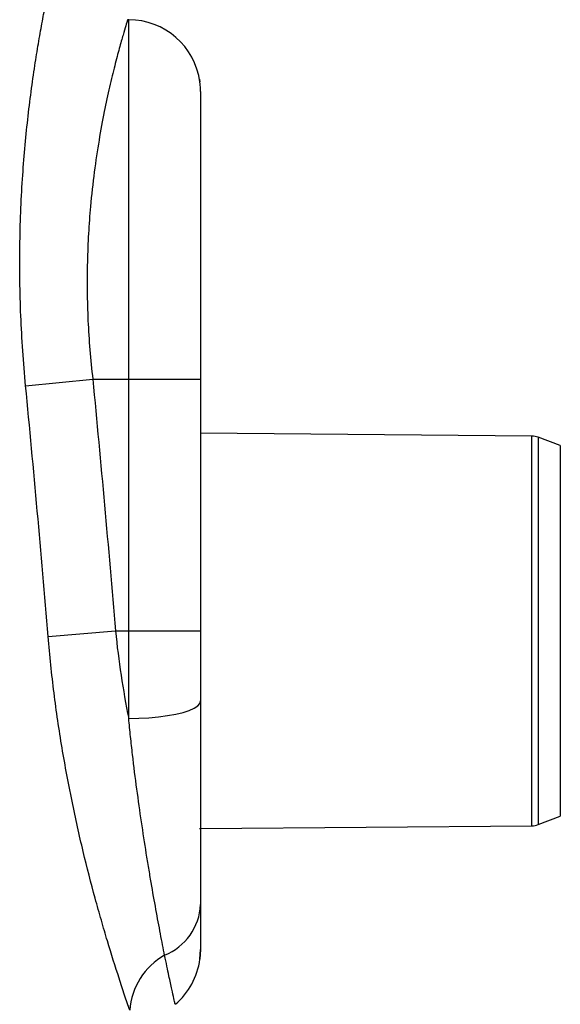
# Model space of a CAD drawing. Units: millimetres. Extents: x 1734 to 7023, y 722 to 4973.
# Drawn here: x 5204 to 5354, y 3117 to 3390 of the extents above; entities that cross this region are included whole.
import ezdxf

# ---------------------------------------------------------------- set-up
doc = ezdxf.new("R2010")
doc.units = ezdxf.units.MM

msp = doc.modelspace()

# ---------------------------------------------------------------- linework, layer by layer
at = {"color": 7, "linetype": 'Continuous', "lineweight": 25}
for p, q in [((5234.36, 3390.41), (5234.01, 3390.41)), ((5254.06, 3373.86), (5254.12, 3373.11)), ((5254.36, 3370.41), (5254.36, 3290.41)), ((5205.72, 3288.6), (5224.37, 3290.41)), ((5224.37, 3290.41), (5234.36, 3290.41)), ((5234.36, 3220.41), (5234.36, 3290.41)), ((5234.36, 3290.41), (5254.36, 3290.41)), ((5254.36, 3290.41), (5254.36, 3220.41)), ((5346.47, 3274.6), (5254.36, 3275.41)), ((5354.36, 3271.98), (5348.18, 3274.29)), ((5354.36, 3271.98), (5354.36, 3168.84)), ((5211.98, 3218.84), (5230.69, 3220.41)), ((5230.69, 3220.41), (5234.36, 3220.41)), ((5234.36, 3196.08), (5234.36, 3220.41)), ((5234.36, 3220.41), (5254.36, 3220.41)), ((5254.36, 3220.41), (5254.36, 3200.95)), ((5348.18, 3166.53), (5354.36, 3168.84)), ((5254.36, 3165.41), (5346.47, 3166.21)), ((5254.06, 3165.41), (5254.36, 3165.41)), ((5254.12, 3129.08), (5254.36, 3131.79)), ((5254.36, 3131.79), (5254.12, 3129.09))]:
    msp.add_line(p, q, dxfattribs=at)
at = {"color": 8, "linetype": 'Continuous', "lineweight": 25}
for p, q in [((5234.36, 3290.41), (5234.36, 3390.41)), ((5346.47, 3166.21), (5346.47, 3274.6)), ((5348.18, 3274.29), (5348.18, 3166.53))]:
    msp.add_line(p, q, dxfattribs=at)
at = {"color": 7, "linetype": 'Continuous', "lineweight": 25, "flags": 128}
msp.add_lwpolyline([(5234.36, 3196.08), (5237.2, 3196.13), (5239.99, 3196.28), (5242.66, 3196.52), (5245.17, 3196.85), (5247.45, 3197.27), (5249.47, 3197.76), (5251.18, 3198.32), (5252.55, 3198.93), (5253.55, 3199.58), (5254.15, 3200.26), (5254.36, 3200.95)], dxfattribs=at)
at = {"color": 7, "linetype": 'Continuous', "lineweight": 25}
for centre, radius, start, end in [((5234.36, 3370.41), 20, 7.7792, 90), ((5346.43, 3269.6), 5, 69.5, 89.5), ((5346.43, 3171.21), 5, 270.5, 290.5), ((5238.32, 3145.08), 16.06, 292.0834, 357.2028), ((5253.79, 3113.52), 19.16, 119.4849, 175.9166), ((5234.36, 3131.79), 20, 310.4494, 352.2095)]:
    msp.add_arc(centre, radius, start, end, dxfattribs=at)
at = {"color": 8, "linetype": 'Continuous', "lineweight": 25}
for points, knots in [([(5205.72, 3288.6), (5205.44, 3291.85), (5204.86, 3298.36), (5204.34, 3308.12), (5204.07, 3317.81), (5204.07, 3327.42), (5204.32, 3336.9), (5204.8, 3346), (5205.47, 3354.62), (5206.29, 3362.77), (5207.24, 3370.51), (5208.25, 3377.55), (5209.27, 3383.86), (5210.26, 3389.45), (5211.21, 3394.45), (5212.08, 3398.7), (5212.82, 3402.17), (5213.42, 3404.88), (5213.86, 3406.83), (5214.13, 3408.01), (5214.16, 3408.12), (5214.17, 3408.17)], [0, 0, 0, 0, 0.053394, 0.107148, 0.160991, 0.215208, 0.270602, 0.326401, 0.379793, 0.433547, 0.488446, 0.543747, 0.594699, 0.645986, 0.698358, 0.751121, 0.800894, 0.851027, 0.90233, 0.954051, 1, 1, 1, 1]), ([(5234.01, 3390.26), (5234.01, 3390.26), (5234.02, 3390.28), (5233.59, 3388.87), (5232.84, 3386.32), (5231.79, 3382.6), (5230.5, 3377.75), (5229.07, 3371.86), (5227.57, 3364.94), (5226.09, 3357.01), (5224.76, 3348.16), (5223.77, 3339.38), (5223.15, 3330.95), (5222.83, 3323.08), (5222.77, 3314.98), (5223, 3306.79), (5223.51, 3298.57), (5224.09, 3293.13), (5224.37, 3290.41)], [0, 0, 0, 0, 0.047338, 0.116664, 0.186217, 0.255556, 0.325531, 0.395721, 0.465704, 0.537636, 0.609793, 0.681706, 0.735138, 0.788785, 0.842423, 0.895841, 0.94792, 1, 1, 1, 1]), ([(5247.28, 3116.64), (5247.27, 3116.65), (5247.27, 3116.68), (5246.96, 3118.02), (5246.4, 3120.55), (5245.7, 3123.78), (5245, 3127.08), (5244.57, 3129.16), (5244.36, 3130.2)], [0, 0, 0, 0, 0.140709, 0.348221, 0.55639, 0.763799, 0.881902, 1, 1, 1, 1])]:
    msp.add_open_spline(points, degree=3, knots=knots, dxfattribs=at)
at = {"color": 7, "linetype": 'Continuous', "lineweight": 25}
for points, knots in [([(5254.36, 3370.41), (5254.36, 3370.98), (5254.33, 3371.56), (5254.23, 3372.72), (5254.16, 3373.29), (5254.06, 3373.86)], [0, 0, 0, 0, 0.5, 0.5, 1, 1, 1, 1]), ([(5234.67, 3114.89), (5234.44, 3115.55), (5234.21, 3116.24), (5233.73, 3117.66), (5233.48, 3118.39), (5232.73, 3120.62), (5232.22, 3122.18), (5230.65, 3127.02), (5229.56, 3130.49), (5227.89, 3136.06), (5227.33, 3137.98), (5226.48, 3140.94), (5226.19, 3141.94), (5225.62, 3143.98), (5225.34, 3145.01), (5223.91, 3150.25), (5222.79, 3154.6), (5220.63, 3163.6), (5219.59, 3168.25), (5218.36, 3174.27), (5218.11, 3175.48), (5217.64, 3177.93), (5217.4, 3179.16), (5216.71, 3182.89), (5216.27, 3185.39), (5215.01, 3192.93), (5214.26, 3198.03), (5212.97, 3208.33), (5212.42, 3213.55), (5211.98, 3218.84)], [0, 0, 0, 0, 0.03125, 0.03125, 0.0625, 0.0625, 0.125, 0.125, 0.25, 0.25, 0.3125, 0.3125, 0.34375, 0.34375, 0.375, 0.375, 0.5, 0.5, 0.625, 0.625, 0.65625, 0.65625, 0.6875, 0.6875, 0.75, 0.75, 0.875, 0.875, 1, 1, 1, 1]), ([(5230.69, 3220.41), (5231.11, 3216.24), (5231.63, 3212.13), (5232.86, 3204.02), (5233.57, 3200.03), (5234.36, 3196.08)], [0, 0, 0, 0, 0.5, 0.5, 1, 1, 1, 1]), ([(5254.36, 3200.95), (5254.36, 3199.53), (5254.36, 3198.11), (5254.36, 3195.31), (5254.36, 3193.91), (5254.36, 3189.79), (5254.36, 3187.1), (5254.36, 3181.83), (5254.36, 3179.25), (5254.36, 3174.2), (5254.36, 3171.73), (5254.36, 3168.11), (5254.36, 3166.91), (5254.36, 3164.56), (5254.36, 3163.4), (5254.36, 3160), (5254.36, 3157.82), (5254.36, 3153.64), (5254.36, 3151.63), (5254.36, 3147.82), (5254.36, 3146), (5254.36, 3144.3)], [0, 0, 0, 0, 0.0625, 0.0625, 0.125, 0.125, 0.25, 0.25, 0.375, 0.375, 0.5, 0.5, 0.5625, 0.5625, 0.625, 0.625, 0.75, 0.75, 0.875, 0.875, 1, 1, 1, 1]), ([(5244.36, 3130.2), (5243.99, 3132.07), (5243.6, 3134.07), (5242.79, 3138.32), (5242.37, 3140.57), (5241.51, 3145.31), (5241.07, 3147.8), (5240.4, 3151.71), (5240.17, 3153.05), (5239.83, 3155.09), (5239.72, 3155.78), (5239.49, 3157.18), (5239.38, 3157.87), (5238.81, 3161.4), (5238.36, 3164.29), (5237.48, 3170.24), (5237.06, 3173.28), (5236.22, 3179.53), (5235.82, 3182.74), (5235.25, 3187.66), (5235.06, 3189.33), (5234.7, 3192.69), (5234.52, 3194.38), (5234.36, 3196.08)], [0, 0, 0, 0, 0.125, 0.125, 0.25, 0.25, 0.375, 0.375, 0.4375, 0.4375, 0.46875, 0.46875, 0.5, 0.5, 0.625, 0.625, 0.75, 0.75, 0.875, 0.875, 0.9375, 0.9375, 1, 1, 1, 1]), ([(5254.36, 3144.3), (5254.36, 3142.27), (5254.36, 3140.48), (5254.36, 3138.16), (5254.36, 3137.45), (5254.36, 3136.14), (5254.36, 3135.54), (5254.36, 3133.96), (5254.36, 3133.16), (5254.36, 3132.36), (5254.36, 3132.15), (5254.36, 3131.94), (5254.36, 3131.89), (5254.36, 3131.81), (5254.36, 3131.79), (5254.36, 3131.79)], [0, 0, 0, 0, 0.25, 0.25, 0.375, 0.375, 0.5, 0.5, 0.75, 0.75, 0.875, 0.875, 0.9375, 0.9375, 1, 1, 1, 1])]:
    msp.add_open_spline(points, degree=3, knots=knots, dxfattribs=at)
for points in [[(5224.37, 3290.41), (5226.63, 3267.09), (5228.73, 3243.75), (5230.69, 3220.41)], [(5211.98, 3218.84), (5210.04, 3242.11), (5207.96, 3265.36), (5205.72, 3288.6)]]:
    msp.add_open_spline(points, degree=3, dxfattribs=at)

doc.saveas('drawing.dxf')
